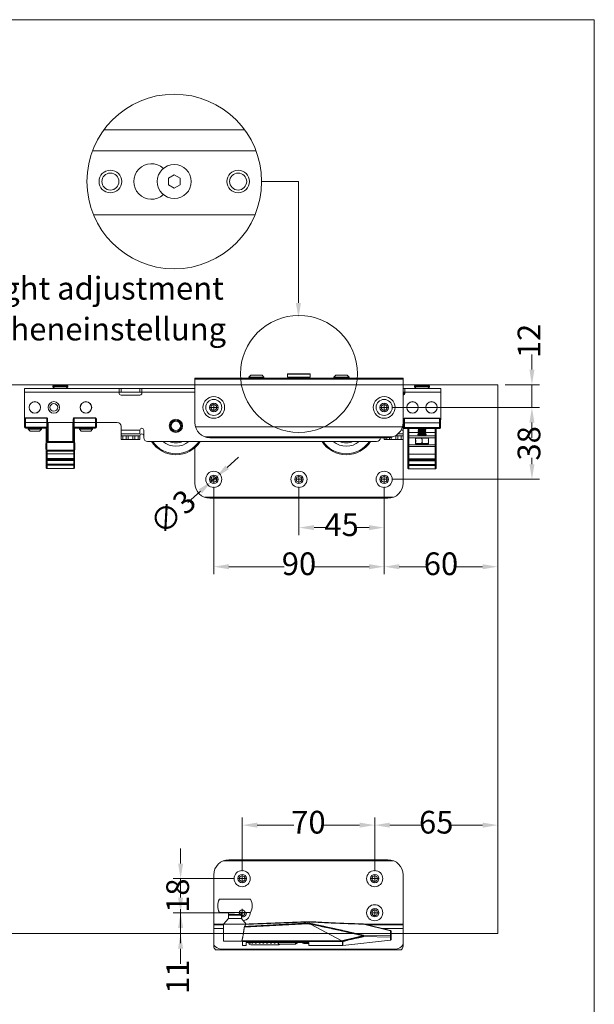
# Model space of a CAD drawing. Units: millimetres. Extents: x 11015 to 12695, y -798 to 390.
# Drawn here: x 12392 to 12695, y -130 to 390 of the extents above; entities that cross this region are included whole.
import ezdxf

# ---------------------------------------------------------------- set-up
doc = ezdxf.new("R2010")
doc.units = ezdxf.units.MM
doc.header["$LTSCALE"] = 2540
doc.layers.get('0').update_dxf_attribs({"lineweight": 18})
doc.layers.add('__  __', color=7, linetype='Continuous', lineweight=18)
doc.styles.add('Calibri', font='calibri.ttf')
doc.styles.add('SimSun', font='txt')

msp = doc.modelspace()

# ---------------------------------------------------------------- linework, layer by layer
at = {"color": 7, "linetype": 'Continuous', "lineweight": 15}
for p, q in [((12695.28, 390.47), (11015.28, 390.47)), ((12695.28, -797.53), (12695.28, 390.47)), ((12436.28, 332.33), (12510.53, 332.33)), ((12436.28, 332.33), (12510.53, 332.33)), ((12516.6, 321.14), (12430.21, 321.14)), ((12516.6, 321.14), (12430.21, 321.14)), ((12473.4, 308.51), (12470.33, 306.73)), ((12473.4, 308.51), (12470.33, 306.73)), ((12476.48, 306.73), (12473.4, 308.51)), ((12476.48, 306.73), (12473.4, 308.51)), ((12470.33, 306.73), (12470.33, 303.18)), ((12470.33, 306.73), (12470.33, 303.18)), ((12470.33, 303.18), (12473.4, 301.41)), ((12470.33, 303.18), (12473.4, 301.41)), ((12473.4, 301.41), (12476.48, 303.18)), ((12473.4, 301.41), (12476.48, 303.18)), ((12476.48, 303.18), (12476.48, 306.73)), ((12476.48, 303.18), (12476.48, 306.73)), ((12430.77, 287.33), (12516.03, 287.33)), ((12430.77, 287.33), (12516.03, 287.33)), ((12644.27, 197.6), (12214.27, 197.6)), ((12644.27, -92.4), (12644.27, 197.6)), ((12204.27, -92.4), (12644.27, -92.4))]:
    msp.add_line(p, q, dxfattribs=at)
at = {"color": 5, "linetype": 'Continuous', "lineweight": 15}
for p, q in [((12662.33, 205.57), (12662.33, 213.57)), ((12648.27, 197.57), (12666.33, 197.57)), ((12662.33, 185.6), (12662.33, 197.57)), ((12494.27, 183.6), (12494.27, 187.6)), ((12584.27, 183.6), (12584.27, 187.6)), ((12492.27, 185.6), (12496.27, 185.6)), ((12582.27, 185.6), (12586.27, 185.6)), ((12588.27, 185.6), (12666.33, 185.6)), ((12588.27, 185.6), (12666.33, 185.6)), ((12662.33, 177.6), (12662.33, 169.6)), ((12662.33, 177.6), (12662.33, 174.25)), ((12501.34, 153.94), (12507.31, 159.27)), ((12662.33, 155.6), (12662.33, 158.96)), ((12492.27, 147.6), (12496.27, 147.6)), ((12495.38, 148.6), (12493.15, 146.6)), ((12494.27, 145.6), (12494.27, 149.6)), ((12537.27, 147.6), (12541.27, 147.6)), ((12539.27, 145.6), (12539.27, 149.6)), ((12582.27, 147.6), (12586.27, 147.6)), ((12584.27, 145.6), (12584.27, 149.6)), ((12588.27, 147.6), (12666.33, 147.6)), ((12480.51, 135.29), (12487.19, 141.27)), ((12494.27, 143.6), (12494.27, 97.43)), ((12539.27, 143.6), (12539.27, 118.09)), ((12584.27, 143.6), (12584.27, 97.43)), ((12584.27, 143.6), (12584.27, 97.43)), ((12584.27, 143.6), (12584.27, 118.09)), ((12644.27, 143.6), (12644.27, 97.43)), ((12547.27, 122.09), (12553.95, 122.09)), ((12576.27, 122.09), (12569.58, 122.09)), ((12502.27, 101.43), (12531.42, 101.43)), ((12576.27, 101.43), (12547.11, 101.43)), ((12592.27, 101.43), (12606.45, 101.43)), ((12636.27, 101.43), (12622.08, 101.43)), ((12509.27, -59.4), (12509.27, -31.12)), ((12579.27, -59.4), (12579.27, -31.12)), ((12579.27, -59.4), (12579.27, -31.12)), ((12644.27, -59.4), (12644.27, -31.12)), ((12517.27, -35.12), (12536.58, -35.12)), ((12571.27, -35.12), (12551.95, -35.12)), ((12587.27, -35.12), (12604.05, -35.12)), ((12636.27, -35.12), (12619.48, -35.12)), ((12476.75, -55.4), (12476.75, -47.4)), ((12509.27, -65.4), (12509.27, -61.4)), ((12579.27, -65.4), (12579.27, -61.4)), ((12505.27, -63.4), (12472.75, -63.4)), ((12476.75, -63.4), (12476.75, -65.22)), ((12476.75, -73.4), (12476.75, -65.4)), ((12507.27, -63.4), (12511.27, -63.4)), ((12577.27, -63.4), (12581.27, -63.4)), ((12505.27, -81.4), (12472.75, -81.4)), ((12505.27, -81.4), (12472.75, -81.4)), ((12476.75, -81.4), (12476.75, -79.57)), ((12476.75, -81.4), (12476.75, -92.4)), ((12507.27, -81.4), (12511.27, -81.4)), ((12509.27, -83.4), (12509.27, -79.4)), ((12577.27, -81.4), (12581.27, -81.4)), ((12579.27, -83.4), (12579.27, -79.4)), ((12490.27, -92.4), (12472.75, -92.4)), ((12476.75, -89.4), (12476.75, -97.4)), ((12476.75, -100.4), (12476.75, -108.4))]:
    msp.add_line(p, q, dxfattribs=at)
at = {"color": 251, "linetype": 'Continuous', "lineweight": 15}
for p, q in [((12533.47, 203.3), (12533.27, 203.1)), ((12533.27, 203.1), (12533.27, 201.5)), ((12533.27, 203.1), (12545.27, 203.1)), ((12533.47, 203.3), (12545.07, 203.3)), ((12545.07, 203.3), (12545.27, 203.1)), ((12545.27, 203.1), (12545.27, 201.5)), ((12484.27, 177.6), (12484.27, 201.1)), ((12484.27, 201.1), (12594.27, 201.1)), ((12484.27, 200.6), (12594.27, 200.6)), ((12513.77, 202.6), (12512.77, 201.6)), ((12512.77, 201.6), (12512.77, 201.1)), ((12512.77, 201.6), (12520.77, 201.6)), ((12513.77, 202.6), (12519.77, 202.6)), ((12519.77, 202.6), (12520.77, 201.6)), ((12520.77, 201.6), (12520.77, 201.1)), ((12533.27, 201.5), (12533.47, 201.3)), ((12533.27, 201.5), (12545.27, 201.5)), ((12533.47, 201.3), (12545.07, 201.3)), ((12535.77, 201.3), (12535.77, 201.1)), ((12542.77, 201.3), (12542.77, 201.1)), ((12545.27, 201.5), (12545.07, 201.3)), ((12558.77, 202.6), (12557.77, 201.6)), ((12557.77, 201.6), (12557.77, 201.1)), ((12557.77, 201.6), (12565.77, 201.6)), ((12558.77, 202.6), (12564.77, 202.6)), ((12564.77, 202.6), (12565.77, 201.6)), ((12565.77, 201.6), (12565.77, 201.1)), ((12594.27, 171.6), (12594.27, 201.1)), ((12394.27, 195.6), (12484.27, 195.6)), ((12394.27, 175.1), (12394.27, 195.6)), ((12444.27, 193.6), (12394.27, 193.6)), ((12417.27, 196.8), (12409.27, 196.8)), ((12409.27, 196.59), (12409.27, 196.8)), ((12417.27, 196.59), (12409.27, 196.59)), ((12417.21, 196.44), (12409.32, 196.44)), ((12410.17, 195.6), (12409.32, 196.44)), ((12417.07, 197), (12409.47, 197)), ((12416.37, 195.6), (12417.21, 196.44)), ((12417.27, 196.59), (12417.27, 196.8)), ((12444.27, 193.1), (12444.27, 195.6)), ((12444.27, 193.6), (12456.27, 193.6)), ((12445.27, 193.6), (12445.27, 195.6)), ((12455.27, 195.6), (12455.27, 193.6)), ((12456.27, 193.1), (12456.27, 195.6)), ((12484.27, 193.6), (12456.27, 193.6)), ((12594.27, 195.6), (12614.27, 195.6)), ((12595.27, 193.6), (12594.27, 193.6)), ((12594.52, 192.14), (12594.52, 192.9)), ((12594.52, 192.9), (12595.23, 192.9)), ((12595.02, 192.46), (12595.02, 193.4)), ((12595.02, 193.4), (12595.27, 193.4)), ((12595.27, 193.1), (12595.27, 195.6)), ((12614.27, 193.6), (12595.27, 193.6)), ((12600.27, 196.59), (12600.27, 196.8)), ((12608.27, 196.8), (12600.27, 196.8)), ((12608.27, 196.59), (12600.27, 196.59)), ((12601.17, 195.6), (12600.32, 196.44)), ((12608.21, 196.44), (12600.32, 196.44)), ((12608.07, 197), (12600.47, 197)), ((12607.37, 195.6), (12608.21, 196.44)), ((12608.27, 196.59), (12608.27, 196.8)), ((12614.27, 179.6), (12614.27, 195.6)), ((12445.27, 192.1), (12455.27, 192.1)), ((12394.55, 180.05), (12394.63, 180.08)), ((12394.77, 180.1), (12406.02, 180.1)), ((12394.77, 179.69), (12394.77, 174.6)), ((12406.02, 177.6), (12394.77, 177.6)), ((12394.93, 179.86), (12394.93, 180.1)), ((12394.93, 179.86), (12405.85, 179.86)), ((12405.85, 180.1), (12405.85, 179.86)), ((12406.02, 179.69), (12406.02, 174.6)), ((12406.15, 180.08), (12406.23, 180.05)), ((12406.52, 179.6), (12406.52, 175.1)), ((12406.52, 177.6), (12420.02, 177.6)), ((12406.77, 177.1), (12406.52, 177.1)), ((12406.77, 167.55), (12406.77, 177.6)), ((12419.77, 177.6), (12419.77, 167.55)), ((12419.77, 177.1), (12420.02, 177.1)), ((12420.02, 179.6), (12420.02, 175.1)), ((12420.38, 180.08), (12420.3, 180.05)), ((12420.52, 180.1), (12431.77, 180.1)), ((12420.52, 179.69), (12420.52, 174.6)), ((12420.52, 177.6), (12431.77, 177.6)), ((12420.68, 180.1), (12420.68, 179.86)), ((12431.6, 179.86), (12420.68, 179.86)), ((12431.6, 179.86), (12431.6, 180.1)), ((12431.77, 179.69), (12431.77, 174.6)), ((12431.98, 180.05), (12431.9, 180.08)), ((12432.27, 179.6), (12432.27, 175.1)), ((12432.27, 177.6), (12443.27, 177.6)), ((12594.52, 177.6), (12594.27, 177.6)), ((12594.52, 179.4), (12594.52, 174.9)), ((12594.8, 179.85), (12594.88, 179.88)), ((12595.02, 179.9), (12613.52, 179.9)), ((12595.02, 179.49), (12595.02, 174.4)), ((12613.52, 177.4), (12595.02, 177.4)), ((12595.18, 179.66), (12595.18, 179.9)), ((12613.35, 179.66), (12595.18, 179.66)), ((12613.35, 179.66), (12613.35, 179.9)), ((12613.52, 179.49), (12613.52, 174.4)), ((12613.73, 179.85), (12613.65, 179.88)), ((12614.02, 179.4), (12614.02, 174.9)), ((12406.77, 175.1), (12394.27, 175.1)), ((12406.77, 174.6), (12394.77, 174.6)), ((12396.27, 174.1), (12396.27, 174.6)), ((12396.27, 174.1), (12403.27, 174.1)), ((12397.27, 173.1), (12396.27, 174.1)), ((12397.27, 173.1), (12402.27, 173.1)), ((12402.27, 173.1), (12403.27, 174.1)), ((12403.27, 174.1), (12403.27, 174.6)), ((12405.77, 174.1), (12405.77, 167.07)), ((12406.27, 173.94), (12406.27, 167.49)), ((12406.77, 172.62), (12406.27, 172.62)), ((12419.77, 175.1), (12432.27, 175.1)), ((12419.77, 174.6), (12431.77, 174.6)), ((12420.27, 172.62), (12419.77, 172.62)), ((12420.27, 173.94), (12420.27, 167.49)), ((12420.77, 174.1), (12420.77, 167.07)), ((12423.27, 174.1), (12423.27, 174.6)), ((12424.27, 173.1), (12423.27, 174.1)), ((12423.27, 174.1), (12430.27, 174.1)), ((12424.27, 173.1), (12429.27, 173.1)), ((12429.27, 173.1), (12430.27, 174.1)), ((12430.27, 174.1), (12430.27, 174.6)), ((12445.27, 171.6), (12445.27, 175.6)), ((12445.27, 173.6), (12455.27, 173.6)), ((12455.27, 173.6), (12455.27, 171.6)), ((12457.27, 169.6), (12457.27, 173.6)), ((12593.92, 175.27), (12484.61, 175.27)), ((12593.17, 173.6), (12594.27, 173.6)), ((12594.52, 174.9), (12614.02, 174.9)), ((12613.52, 174.4), (12595.02, 174.4)), ((12596.77, 153.62), (12596.77, 173.9)), ((12597.27, 153.12), (12597.27, 174.4)), ((12597.27, 172.42), (12602.79, 172.42)), ((12602.27, 174.22), (12602.27, 174.21)), ((12602.27, 174.21), (12602.27, 174.21)), ((12602.27, 174.16), (12602.27, 174.21)), ((12602.27, 174.16), (12602.28, 174.17)), ((12602.27, 174.15), (12602.27, 174.16)), ((12602.27, 173.52), (12602.27, 173.51)), ((12602.27, 173.46), (12602.27, 173.51)), ((12602.27, 173.46), (12602.28, 173.47)), ((12602.27, 173.45), (12602.27, 173.46)), ((12602.27, 172.82), (12602.27, 172.81)), ((12602.27, 172.76), (12602.27, 172.81)), ((12602.27, 172.76), (12602.28, 172.77)), ((12602.27, 172.75), (12602.27, 172.76)), ((12602.38, 172.18), (12602.27, 172.12)), ((12602.27, 172.12), (12602.27, 172.11)), ((12602.27, 172.06), (12602.27, 172.11)), ((12602.27, 172.05), (12602.27, 172.06)), ((12602.27, 172.05), (12602.27, 172.06)), ((12602.28, 172.04), (12602.27, 172.05)), ((12602.28, 174.17), (12602.28, 174.18)), ((12602.28, 173.47), (12602.28, 173.48)), ((12602.28, 172.77), (12602.28, 172.78)), ((12602.29, 172.04), (12602.28, 172.04)), ((12602.62, 173.71), (12602.62, 173.95)), ((12602.62, 173.01), (12602.62, 173.25)), ((12602.62, 172.31), (12602.62, 172.55)), ((12602.62, 171.61), (12602.62, 171.85)), ((12602.84, 173.85), (12602.82, 173.83)), ((12602.84, 173.15), (12602.82, 173.13)), ((12602.84, 172.45), (12602.82, 172.43)), ((12602.84, 171.75), (12602.82, 171.73)), ((12604.67, 174.4), (12604.27, 174.38)), ((12605.69, 174.17), (12605.72, 174.18)), ((12605.69, 173.47), (12605.72, 173.48)), ((12605.69, 172.77), (12605.72, 172.78)), ((12605.69, 172.07), (12605.72, 172.08)), ((12605.92, 174.06), (12605.92, 174.3)), ((12605.92, 173.36), (12605.92, 173.6)), ((12605.92, 172.66), (12605.92, 172.9)), ((12605.92, 171.96), (12605.92, 172.2)), ((12606.26, 173.84), (12606.25, 173.84)), ((12606.26, 173.14), (12606.25, 173.14)), ((12606.26, 172.46), (12606.25, 172.44)), ((12606.25, 172.44), (12606.25, 172.44)), ((12606.26, 171.76), (12606.25, 171.74)), ((12606.25, 171.74), (12606.25, 171.74)), ((12606.26, 173.87), (12606.27, 173.86)), ((12606.26, 173.86), (12606.26, 173.84)), ((12606.26, 173.8), (12606.27, 173.81)), ((12606.26, 173.17), (12606.27, 173.16)), ((12606.26, 173.16), (12606.26, 173.14)), ((12606.26, 173.1), (12606.27, 173.11)), ((12606.26, 172.47), (12606.27, 172.46)), ((12606.26, 172.4), (12606.27, 172.41)), ((12606.26, 171.77), (12606.27, 171.76)), ((12606.26, 171.7), (12606.27, 171.71)), ((12606.27, 173.81), (12606.27, 173.86)), ((12606.27, 173.11), (12606.27, 173.16)), ((12606.27, 172.41), (12606.27, 172.46)), ((12606.27, 172.42), (12611.27, 172.42)), ((12606.27, 171.71), (12606.27, 171.76)), ((12611.27, 153.12), (12611.27, 174.4)), ((12611.77, 153.62), (12611.77, 173.9)), ((12406.12, 166.55), (12405.62, 166.55)), ((12405.62, 166.55), (12405.62, 163.55)), ((12405.77, 169.77), (12406.77, 169.77)), ((12406.12, 166.55), (12406.12, 163.55)), ((12406.27, 170.76), (12406.77, 170.76)), ((12419.92, 167.55), (12406.62, 167.55)), ((12406.62, 167.05), (12406.62, 167.55)), ((12419.92, 167.05), (12406.62, 167.05)), ((12419.77, 170.76), (12420.27, 170.76)), ((12420.77, 169.77), (12419.77, 169.77)), ((12419.92, 167.05), (12419.92, 167.55)), ((12420.42, 166.55), (12420.92, 166.55)), ((12420.42, 163.55), (12420.42, 166.55)), ((12420.92, 163.55), (12420.92, 166.55)), ((12445.27, 171.6), (12455.27, 171.6)), ((12445.27, 170.6), (12445.27, 171.6)), ((12455.27, 170.6), (12445.27, 170.6)), ((12445.27, 170.6), (12445.27, 168.6)), ((12455.27, 168.6), (12445.27, 168.6)), ((12446.27, 170.6), (12446.27, 168.6)), ((12448.02, 170.6), (12448.02, 168.6)), ((12449.02, 170.6), (12449.02, 168.6)), ((12451.52, 170.6), (12451.52, 168.6)), ((12452.52, 170.6), (12452.52, 168.6)), ((12454.27, 170.6), (12454.27, 168.6)), ((12455.27, 170.6), (12455.27, 168.6)), ((12459.27, 167.6), (12580.27, 167.6)), ((12489.73, 170.02), (12588.8, 170.02)), ((12492.27, 169.6), (12586.27, 169.6)), ((12584.27, 169.6), (12584.27, 168.6)), ((12584.27, 168.6), (12594.27, 168.6)), ((12585.27, 169.6), (12585.27, 168.6)), ((12587.02, 169.64), (12587.02, 168.6)), ((12588.02, 169.8), (12588.02, 168.6)), ((12590.13, 170.6), (12594.27, 170.6)), ((12590.52, 170.6), (12590.52, 168.6)), ((12591.52, 170.6), (12591.52, 168.6)), ((12591.54, 171.6), (12594.27, 171.6)), ((12593.27, 170.6), (12593.27, 168.6)), ((12594.27, 170.6), (12594.27, 171.6)), ((12594.27, 145.6), (12594.27, 170.6)), ((12596.77, 169.57), (12611.77, 169.57)), ((12597.27, 170.56), (12611.27, 170.56)), ((12600.77, 166.4), (12600.77, 169.4)), ((12600.77, 169.4), (12607.77, 169.4)), ((12600.82, 166.5), (12607.71, 166.5)), ((12602.26, 171.47), (12602.24, 171.47)), ((12602.48, 171.53), (12602.26, 171.47)), ((12602.27, 171.42), (12602.27, 171.41)), ((12602.27, 171.36), (12602.27, 171.41)), ((12602.27, 171.36), (12602.28, 171.37)), ((12602.27, 171.35), (12602.27, 171.36)), ((12602.28, 171.37), (12602.28, 171.38)), ((12602.62, 171.03), (12602.62, 171.15)), ((12602.82, 171.03), (12602.77, 171)), ((12602.84, 171.05), (12602.82, 171.03)), ((12602.83, 170.99), (12602.87, 170.98)), ((12604.27, 168.8), (12604.27, 167.1)), ((12604.27, 166.4), (12604.27, 166.5)), ((12605.69, 171.37), (12605.72, 171.38)), ((12605.92, 171.26), (12605.92, 171.5)), ((12607.77, 166.4), (12607.77, 169.4)), ((12406.12, 163.55), (12405.62, 163.55)), ((12405.77, 163.03), (12405.77, 153.82)), ((12406.27, 153.32), (12406.27, 162.62)), ((12406.62, 163.05), (12419.92, 163.05)), ((12406.62, 163.05), (12406.62, 162.55)), ((12406.62, 162.55), (12419.92, 162.55)), ((12419.92, 163.05), (12419.92, 162.55)), ((12420.27, 153.32), (12420.27, 162.62)), ((12420.42, 163.55), (12420.92, 163.55)), ((12420.77, 163.03), (12420.77, 153.82)), ((12484.27, 145.6), (12484.27, 164.34)), ((12596.77, 165.9), (12611.77, 165.9)), ((12597.27, 164.9), (12611.27, 164.9)), ((12607.77, 166.4), (12600.77, 166.4)), ((12405.77, 161.1), (12420.77, 161.1)), ((12405.77, 158.6), (12420.77, 158.6)), ((12405.77, 157.6), (12420.77, 157.6)), ((12406.27, 158.1), (12420.27, 158.1)), ((12596.77, 160.9), (12611.77, 160.9)), ((12596.77, 158.4), (12611.77, 158.4)), ((12596.77, 157.4), (12611.77, 157.4)), ((12597.27, 157.9), (12611.27, 157.9)), ((12405.77, 155.6), (12420.77, 155.6)), ((12420.27, 155.13), (12406.27, 155.13)), ((12406.27, 153.38), (12420.27, 153.38)), ((12406.27, 153.32), (12420.27, 153.32)), ((12596.77, 155.4), (12611.77, 155.4)), ((12596.79, 153.5), (12596.77, 153.65)), ((12611.27, 154.93), (12597.27, 154.93)), ((12597.27, 153.18), (12611.27, 153.18)), ((12597.27, 153.12), (12611.27, 153.12)), ((12611.74, 153.5), (12611.77, 153.65)), ((12489.48, 138.1), (12589.05, 138.1)), ((12492.27, 137.6), (12586.27, 137.6)), ((12589.05, -53.9), (12499.48, -53.9)), ((12586.27, -53.4), (12502.27, -53.4)), ((12494.27, -99.08), (12494.27, -61.4)), ((12594.27, -99.08), (12594.27, -61.4)), ((12513.7, -74.23), (12497.23, -74.23)), ((12513.7, -81.23), (12497.23, -81.23)), ((12501.97, -82.63), (12502.17, -82.43)), ((12508.97, -82.63), (12501.97, -82.63)), ((12501.97, -84.43), (12501.97, -82.63)), ((12502.12, -81.23), (12502.12, -82.38)), ((12508.82, -82.38), (12502.12, -82.38)), ((12502.12, -82.38), (12502.17, -82.43)), ((12508.77, -82.43), (12502.17, -82.43)), ((12508.82, -82.38), (12508.77, -82.43)), ((12508.97, -82.63), (12508.77, -82.43)), ((12508.82, -81.23), (12508.82, -82.38)), ((12508.97, -84.43), (12508.97, -82.63)), ((12494.27, -87.4), (12499.47, -87.4)), ((12494.27, -87.73), (12499.47, -87.73)), ((12501.97, -84.43), (12499.47, -87.41)), ((12499.47, -87.41), (12499.47, -96.36)), ((12508.97, -84.43), (12501.97, -84.43)), ((12508.97, -84.43), (12511.47, -87.41)), ((12543.9, -87.28), (12510.41, -89)), ((12511.16, -87.54), (12511.26, -87.53)), ((12511.25, -87.41), (12511.25, -87.41)), ((12511.25, -87.42), (12511.36, -87.41)), ((12511.26, -87.41), (12511.36, -87.41)), ((12511.36, -87.41), (12511.47, -87.41)), ((12511.47, -87.4), (12511.8, -87.4)), ((12543.88, -86.16), (12543.9, -86.16)), ((12543.89, -86.28), (12543.89, -86.89)), ((12545.04, -86.27), (12545.04, -86.99)), ((12545.24, -86.16), (12545.24, -86.16)), ((12545.24, -86.16), (12545.32, -86.16)), ((12545.36, -87.48), (12561.99, -96.24)), ((12573.4, -87.44), (12573.33, -87.44)), ((12573.38, -87.37), (12573.4, -87.44)), ((12573.43, -87.35), (12573.4, -87.44)), ((12587.55, -90.91), (12573.4, -87.44)), ((12573.44, -87.33), (12573.43, -87.35)), ((12587.58, -90.8), (12573.44, -87.33)), ((12573.71, -87.4), (12594.27, -87.4)), ((12575.05, -87.73), (12594.27, -87.73)), ((12494.27, -89.71), (12499.47, -89.71)), ((12573.4, -93.32), (12587.55, -93.59)), ((12583.12, -89.71), (12594.27, -89.71)), ((12587.55, -93.59), (12587.55, -90.91)), ((12587.58, -90.8), (12587.6, -90.81)), ((12587.6, -90.81), (12587.74, -90.87)), ((12587.97, -95.55), (12587.97, -91.29)), ((12509.47, -96.43), (12499.47, -96.43)), ((12509.47, -98.73), (12509.47, -96.43)), ((12509.47, -98.73), (12511.47, -98.73)), ((12511.47, -97.2), (12544.47, -97.2)), ((12511.47, -98.73), (12511.47, -97.2)), ((12512.77, -97.2), (12512.77, -97.43)), ((12514.27, -98.4), (12528.27, -98.4)), ((12528.45, -97.48), (12528.43, -97.48)), ((12528.45, -97.2), (12528.45, -98.38)), ((12537.45, -98), (12528.45, -98)), ((12538.69, -97.2), (12537.45, -98)), ((12537.45, -97.2), (12537.45, -98)), ((12542.27, -97.75), (12544.47, -97.75)), ((12542.42, -97.75), (12542.74, -97.54)), ((12542.74, -97.2), (12542.74, -97.54)), ((12542.82, -97.49), (12543.47, -97.55)), ((12543.47, -97.2), (12543.47, -97.55)), ((12543.47, -97.55), (12544.47, -97.55)), ((12544.47, -98.73), (12544.47, -97.2)), ((12544.47, -98.73), (12562.31, -98.73)), ((12561.98, -96.24), (12562.31, -96.24)), ((12561.98, -96.58), (12562.31, -96.58)), ((12562.31, -96.58), (12562.31, -96.24)), ((12562.31, -96.58), (12562.31, -98.73)), ((12562.35, -98.73), (12562.37, -98.73)), ((12562.37, -98.73), (12562.39, -98.72)), ((12587.55, -95.87), (12562.39, -98.72)), ((12562.39, -96.57), (12562.39, -98.72)), ((12573.4, -94.01), (12587.55, -94.28)), ((12587.55, -94.28), (12587.55, -95.87)), ((12495.24, -100.99), (12593.29, -100.99)), ((12497.87, -100.63), (12590.67, -100.63))]:
    msp.add_line(p, q, dxfattribs=at)
at = {"color": 7, "linetype": 'Continuous', "lineweight": 15, "flags": 128}
msp.add_lwpolyline([(12539, 240.78), (12539, 304.96), (12519.53, 304.96)], dxfattribs=at)
at = {"color": 251, "linetype": 'Continuous', "lineweight": 15, "flags": 128}
for points in [[(12394.27, 179.6), (12394.29, 179.63), (12394.36, 179.65), (12394.47, 179.67), (12394.61, 179.69), (12394.77, 179.69)], [(12406.02, 179.69), (12406.17, 179.69), (12406.31, 179.67), (12406.42, 179.65), (12406.49, 179.63), (12406.52, 179.6)], [(12420.52, 179.69), (12420.36, 179.69), (12420.22, 179.67), (12420.11, 179.65), (12420.04, 179.63), (12420.02, 179.6)], [(12432.27, 179.6), (12432.24, 179.63), (12432.17, 179.65), (12432.06, 179.67), (12431.92, 179.69), (12431.77, 179.69)], [(12594.52, 179.4), (12594.54, 179.43), (12594.61, 179.45), (12594.72, 179.47), (12594.86, 179.49), (12595.02, 179.49)], [(12614.02, 179.4), (12613.99, 179.43), (12613.92, 179.45), (12613.81, 179.47), (12613.67, 179.49), (12613.52, 179.49)], [(12405.77, 172.13), (12405.79, 172.28), (12405.86, 172.42), (12405.97, 172.52), (12406.11, 172.59), (12406.27, 172.62)], [(12420.77, 172.13), (12420.74, 172.28), (12420.67, 172.42), (12420.56, 172.52), (12420.42, 172.59), (12420.27, 172.62)], [(12597.27, 172.42), (12597.11, 172.39), (12596.97, 172.32), (12596.86, 172.22), (12596.79, 172.08), (12596.77, 171.93)], [(12611.27, 172.42), (12611.42, 172.39), (12611.56, 172.32), (12611.67, 172.22), (12611.74, 172.08), (12611.77, 171.93)], [(12405.77, 170.27), (12405.79, 170.42), (12405.86, 170.56), (12405.97, 170.66), (12406.11, 170.73), (12406.27, 170.76)], [(12420.77, 170.27), (12420.74, 170.42), (12420.67, 170.56), (12420.56, 170.66), (12420.42, 170.73), (12420.27, 170.76)], [(12597.27, 170.56), (12597.11, 170.53), (12596.97, 170.46), (12596.86, 170.36), (12596.79, 170.22), (12596.77, 170.07)], [(12611.27, 170.56), (12611.42, 170.53), (12611.56, 170.46), (12611.67, 170.36), (12611.74, 170.22), (12611.77, 170.07)], [(12405.77, 155.6), (12405.79, 155.46), (12405.86, 155.33), (12405.97, 155.22), (12406.11, 155.16), (12406.27, 155.13)], [(12405.77, 153.85), (12405.79, 153.7), (12405.86, 153.57), (12405.97, 153.47), (12406.11, 153.4), (12406.27, 153.38)], [(12420.77, 155.6), (12420.74, 155.46), (12420.67, 155.33), (12420.56, 155.22), (12420.42, 155.16), (12420.27, 155.13)], [(12420.77, 153.85), (12420.74, 153.7), (12420.67, 153.57), (12420.56, 153.47), (12420.42, 153.4), (12420.27, 153.38)], [(12597.27, 154.93), (12597.11, 154.96), (12596.97, 155.02), (12596.86, 155.13), (12596.79, 155.26), (12596.77, 155.4)], [(12597.27, 153.18), (12597.11, 153.2), (12596.97, 153.27), (12596.86, 153.37), (12596.79, 153.5)], [(12611.27, 154.93), (12611.42, 154.96), (12611.56, 155.02), (12611.67, 155.13), (12611.74, 155.26), (12611.77, 155.4)], [(12611.27, 153.18), (12611.42, 153.2), (12611.56, 153.27), (12611.67, 153.37), (12611.74, 153.5)], [(12573.4, -94.01), (12573.43, -93.85), (12573.44, -93.65), (12573.43, -93.47), (12573.4, -93.32)], [(12587.58, -90.8), (12587.58, -90.82), (12587.55, -90.91)], [(12587.97, -91.29), (12587.94, -91.16), (12587.85, -91.04), (12587.71, -90.96), (12587.55, -90.91)], [(12587.55, -94.28), (12587.58, -94.11), (12587.59, -93.92), (12587.58, -93.73), (12587.55, -93.59)], [(12587.97, -93.96), (12587.94, -93.83), (12587.85, -93.72), (12587.71, -93.63), (12587.55, -93.59)], [(12494.27, -97.55), (12494.38, -98.23), (12494.72, -98.89), (12495.27, -99.48), (12496, -99.98), (12496.88, -100.37), (12497.87, -100.63)], [(12512.77, -97.43), (12512.84, -97.73), (12513.05, -98), (12513.38, -98.21), (12513.8, -98.35), (12514.27, -98.4)], [(12528.27, -98.4), (12528.73, -98.35), (12529.15, -98.21), (12529.48, -98), (12529.48, -98)], [(12540.93, -97.2), (12541.05, -97.36), (12541.38, -97.57), (12541.8, -97.71), (12542.27, -97.75)], [(12543.01, -97.2), (12542.98, -97.3), (12542.88, -97.43), (12542.74, -97.54)], [(12562.31, -96.58), (12562.33, -96.58), (12562.36, -96.58), (12562.39, -96.57)], [(12562.31, -98.73), (12562.33, -98.73), (12562.35, -98.73)], [(12587.55, -94.28), (12587.72, -94.24), (12587.85, -94.17), (12587.94, -94.07), (12587.97, -93.96)], [(12587.55, -95.87), (12587.72, -95.83), (12587.85, -95.76), (12587.94, -95.66), (12587.97, -95.55)], [(12590.67, -100.63), (12591.65, -100.37), (12592.54, -99.98), (12593.27, -99.48), (12593.81, -98.89), (12594.15, -98.23), (12594.27, -97.55)], [(12494.27, -99.08), (12494.33, -99.59), (12494.52, -100.08), (12494.82, -100.55), (12495.24, -100.99)], [(12573.39, -100.99), (12573.92, -101.07), (12575.01, -101.07), (12575.54, -100.99)], [(12593.29, -100.99), (12593.71, -100.55), (12594.02, -100.08), (12594.2, -99.59), (12594.27, -99.08)]]:
    msp.add_lwpolyline(points, dxfattribs=at)
at = {"color": 1, "linetype": 'Continuous', "lineweight": 15}
for centre, radius in [((12473.4, 304.96), 46.13), ((12539.27, 203.3), 30.9)]:
    msp.add_circle(centre, radius, dxfattribs=at)
at = {"color": 7, "linetype": 'Continuous', "lineweight": 15}
for centre, radius in [((12473.4, 304.96), 9), ((12473.4, 304.96), 9), ((12439.65, 304.96), 6), ((12439.65, 304.96), 6), ((12439.65, 304.96), 4.5), ((12439.65, 304.96), 4.5), ((12507.15, 304.96), 6), ((12507.15, 304.96), 6), ((12507.15, 304.96), 4.5), ((12507.15, 304.96), 4.5), ((12494.27, 185.6), 1.5), ((12584.27, 185.6), 1.5), ((12494.27, 147.6), 1.5), ((12539.27, 147.6), 1.5), ((12584.27, 147.6), 1.5), ((12509.27, -63.4), 1.5), ((12579.27, -63.4), 1.5), ((12509.27, -81.4), 1.5), ((12579.27, -81.4), 1.5)]:
    msp.add_circle(centre, radius, dxfattribs=at)
at = {"color": 251, "linetype": 'Continuous', "lineweight": 15}
for centre, radius in [((12399.77, 185.6), 3.05), ((12399.77, 185.6), 3), ((12409.77, 185.6), 3.05), ((12409.77, 185.6), 2.05), ((12426.77, 185.6), 3.05), ((12426.77, 185.6), 3), ((12494.27, 185.6), 5.75), ((12494.27, 185.6), 4.25), ((12494.27, 185.6), 2.25), ((12584.27, 185.6), 5.75), ((12584.27, 185.6), 4.25), ((12584.27, 185.6), 2.25), ((12599.27, 185.6), 3.05), ((12599.27, 185.6), 3), ((12609.27, 185.6), 3.05), ((12609.27, 185.6), 3), ((12474.27, 175.85), 3.5), ((12474.27, 175.85), 3), ((12474.27, 175.85), 2.95), ((12474.27, 175.85), 2.45), ((12494.27, 147.6), 4.25), ((12539.27, 147.6), 4.25), ((12584.27, 147.6), 4.25), ((12494.27, 147.6), 2.25), ((12539.27, 147.6), 2.25), ((12584.27, 147.6), 2.25), ((12509.27, -63.4), 4.25), ((12509.27, -63.4), 2.25), ((12579.27, -63.4), 4.25), ((12579.27, -63.4), 2.25), ((12579.27, -81.4), 4.25), ((12579.27, -81.4), 2.25)]:
    msp.add_circle(centre, radius, dxfattribs=at)
at = {"color": 7, "linetype": 'Continuous', "lineweight": 15}
msp.add_arc((12461.4, 304.96), 9.38, 47.7388, 312.2612, dxfattribs=at)
msp.add_arc((12461.4, 304.96), 9.38, 47.7388, 312.2612, dxfattribs=at)
at = {"color": 251, "linetype": 'Continuous', "lineweight": 15}
for centre, radius, start, end in [((12409.47, 196.8), 0.2, 90, 180), ((12409.47, 196.59), 0.2, 180, 225), ((12417.07, 196.8), 0.2, 0, 90), ((12417.07, 196.59), 0.2, 315, 360), ((12445.27, 193.1), 1, 180, 270), ((12455.27, 193.1), 1, 270, 0), ((12594.27, 193.1), 1, 270, 0), ((12595.02, 192.9), 0.5, 90, 180), ((12600.47, 196.8), 0.2, 90, 180), ((12600.47, 196.59), 0.2, 180, 225), ((12608.07, 196.8), 0.2, 0, 90), ((12608.07, 196.59), 0.2, 315, 360), ((12394.77, 179.6), 0.5, 90, 180), ((12406.02, 179.6), 0.5, 0, 90), ((12420.52, 179.6), 0.5, 90, 180), ((12431.77, 179.6), 0.5, 0, 90), ((12443.27, 175.6), 2, 0, 90), ((12492.27, 177.6), 8, 180, 270), ((12586.27, 177.6), 8, 270, 0), ((12595.02, 179.4), 0.5, 90, 180), ((12613.52, 179.4), 0.5, 0, 90), ((12612.27, 179.6), 2, 332.376, 0), ((12394.77, 175.1), 0.5, 180, 270), ((12405.27, 174.1), 0.5, 0, 90), ((12406.02, 175.1), 0.5, 270, 0), ((12420.52, 175.1), 0.5, 180, 270), ((12421.27, 174.1), 0.5, 90, 180), ((12431.77, 175.1), 0.5, 270, 0), ((12456.27, 173.6), 1, 0, 180), ((12595.02, 174.9), 0.5, 180, 270), ((12596.27, 173.9), 0.5, 0, 90), ((12612.27, 173.9), 0.5, 90, 180), ((12613.52, 174.9), 0.5, 270, 0), ((12406.62, 166.55), 1, 90, 180), ((12406.62, 166.55), 0.5, 90, 180), ((12419.92, 166.55), 1, 0, 90), ((12419.92, 166.55), 0.5, 0, 90), ((12456.27, 170.6), 1, 0, 180), ((12459.27, 169.6), 2, 180, 270), ((12474.27, 175.85), 15.25, 212.7518, 327.2482), ((12474.27, 175.85), 14.75, 214.0546, 325.9454), ((12474.27, 175.85), 10.75, 230.2603, 309.7397), ((12474.27, 175.85), 9, 246.4539, 293.5461), ((12564.27, 175.85), 15.25, 212.7518, 327.2482), ((12564.27, 175.85), 14.75, 214.0546, 325.9454), ((12564.27, 175.85), 10.75, 230.2603, 309.7397), ((12564.27, 175.85), 9, 246.4539, 293.5461), ((12580.27, 169.6), 2, 270, 0), ((12599.46, 167.9), 1.51, 330.1372, 29.8628), ((12600.82, 167.1), 0.6, 264.3994, 270), ((12609.07, 167.9), 1.51, 150.1372, 209.8628), ((12607.71, 167.1), 0.6, 270, 275.6006), ((12406.62, 163.55), 1, 180, 270), ((12406.62, 163.55), 0.5, 180, 270), ((12419.92, 163.55), 0.5, 270, 0), ((12419.92, 163.55), 1, 270, 0), ((12597.27, 165.4), 0.5, 180, 270), ((12611.27, 165.4), 0.5, 270, 0), ((12406.27, 157.6), 0.5, 90, 180), ((12420.27, 157.6), 0.5, 0, 90), ((12597.27, 157.4), 0.5, 90, 180), ((12611.27, 157.4), 0.5, 0, 90), ((12406.27, 153.82), 0.5, 180, 270), ((12420.27, 153.82), 0.5, 270, 0), ((12597.27, 153.62), 0.5, 180, 270), ((12611.27, 153.62), 0.5, 270, 0), ((12492.27, 145.6), 8, 180, 270), ((12586.27, 145.6), 8, 270, 0), ((12502.27, -61.4), 8, 90, 180), ((12586.27, -61.4), 8, 0, 90), ((12503.87, -77.73), 7.5, 152.1819, 207.8181), ((12507.07, -77.73), 7.5, 332.1819, 27.8181), ((12509.27, -81.4), 2.25, 262.2334, 4.3184), ((12509.27, -81.4), 4.25, 278.8617, 2.3147)]:
    msp.add_arc(centre, radius, start, end, dxfattribs=at)
for points in [[(12394.27, 177.56), (12394.32, 177.59), (12394.51, 177.6), (12394.7, 177.6), (12394.77, 177.6)], [(12394.77, 179.69), (12394.73, 179.69), (12394.62, 179.71), (12394.48, 179.78), (12394.43, 179.93), (12394.51, 180.02), (12394.54, 180.04)], [(12394.54, 180.04), (12394.54, 180.05), (12394.55, 180.05)], [(12394.63, 180.08), (12394.66, 180.09), (12394.73, 180.1), (12394.77, 180.1)], [(12394.77, 179.69), (12394.78, 179.75), (12394.87, 179.85), (12394.93, 179.86)], [(12406.02, 179.69), (12406, 179.75), (12405.91, 179.85), (12405.85, 179.86)], [(12406.02, 180.1), (12406.05, 180.1), (12406.12, 180.09), (12406.15, 180.08)], [(12406.24, 180.04), (12406.27, 180.02), (12406.35, 179.93), (12406.3, 179.78), (12406.16, 179.71), (12406.05, 179.69), (12406.02, 179.69)], [(12406.02, 177.6), (12406.08, 177.6), (12406.27, 177.6), (12406.46, 177.59), (12406.52, 177.56)], [(12406.23, 180.05), (12406.24, 180.05), (12406.24, 180.04)], [(12420.52, 177.6), (12420.45, 177.6), (12420.26, 177.6), (12420.07, 177.59), (12420.02, 177.56)], [(12420.29, 180.04), (12420.26, 180.02), (12420.18, 179.93), (12420.23, 179.78), (12420.37, 179.71), (12420.48, 179.69), (12420.52, 179.69)], [(12420.3, 180.05), (12420.29, 180.05), (12420.29, 180.04)], [(12420.52, 180.1), (12420.48, 180.1), (12420.41, 180.09), (12420.38, 180.08)], [(12420.52, 179.69), (12420.53, 179.75), (12420.62, 179.85), (12420.68, 179.86)], [(12431.77, 179.69), (12431.75, 179.75), (12431.66, 179.85), (12431.6, 179.86)], [(12431.9, 180.08), (12431.87, 180.09), (12431.8, 180.1), (12431.77, 180.1)], [(12431.77, 179.69), (12431.8, 179.69), (12431.91, 179.71), (12432.05, 179.78), (12432.1, 179.93), (12432.02, 180.02), (12431.99, 180.04)], [(12432.27, 177.56), (12432.21, 177.59), (12432.02, 177.6), (12431.83, 177.6), (12431.77, 177.6)], [(12431.99, 180.04), (12431.99, 180.05), (12431.98, 180.05)], [(12594.52, 177.36), (12594.57, 177.39), (12594.76, 177.4), (12594.95, 177.4), (12595.02, 177.4)], [(12595.02, 179.49), (12594.98, 179.49), (12594.87, 179.51), (12594.73, 179.58), (12594.68, 179.73), (12594.76, 179.82), (12594.79, 179.84)], [(12594.79, 179.84), (12594.79, 179.85), (12594.8, 179.85)], [(12594.88, 179.88), (12594.91, 179.89), (12594.98, 179.9), (12595.02, 179.9)], [(12595.02, 179.49), (12595.03, 179.55), (12595.12, 179.65), (12595.18, 179.66)], [(12613.52, 179.49), (12613.5, 179.55), (12613.41, 179.65), (12613.35, 179.66)], [(12613.65, 179.88), (12613.62, 179.89), (12613.55, 179.9), (12613.52, 179.9)], [(12613.52, 179.49), (12613.55, 179.49), (12613.66, 179.51), (12613.8, 179.58), (12613.85, 179.73), (12613.77, 179.82), (12613.74, 179.84)], [(12614.02, 177.36), (12613.96, 177.39), (12613.77, 177.4), (12613.58, 177.4), (12613.52, 177.4)], [(12613.74, 179.84), (12613.74, 179.85), (12613.73, 179.85)], [(12405.27, 174.6), (12405.43, 174.6), (12405.93, 174.5), (12406.26, 174.1), (12406.27, 173.94)], [(12405.77, 174.1), (12405.79, 174.04), (12405.99, 173.95), (12406.2, 173.94), (12406.27, 173.94)], [(12421.27, 174.6), (12421.1, 174.6), (12420.6, 174.5), (12420.27, 174.1), (12420.27, 173.94)], [(12420.77, 174.1), (12420.74, 174.04), (12420.54, 173.95), (12420.33, 173.94), (12420.27, 173.94)], [(12596.77, 173.9), (12596.79, 173.99), (12596.97, 174.2), (12597.17, 174.4), (12597.27, 174.4)], [(12602.6, 174.4), (12602.44, 174.31), (12602.27, 174.22)], [(12604.27, 174.38), (12604.02, 174.37), (12603.39, 174.33), (12602.77, 174.29), (12602.39, 174.26), (12602.27, 174.22)], [(12602.27, 174.15), (12602.55, 173.99), (12602.82, 173.83)], [(12602.82, 173.83), (12602.55, 173.67), (12602.27, 173.52)], [(12602.27, 173.45), (12602.55, 173.29), (12602.82, 173.13)], [(12602.82, 173.13), (12602.55, 172.97), (12602.27, 172.82)], [(12602.27, 172.75), (12602.55, 172.59), (12602.82, 172.43)], [(12602.29, 172.04), (12602.28, 172.05), (12602.26, 172.07), (12602.35, 172.09), (12602.4, 172.1), (12602.42, 172.1)], [(12602.27, 172.05), (12602.55, 171.89), (12602.82, 171.73)], [(12602.82, 171.73), (12602.55, 171.57), (12602.27, 171.42)], [(12602.28, 174.18), (12602.52, 174.22), (12603.27, 174.27), (12604.02, 174.32), (12604.27, 174.33)], [(12604.27, 173.68), (12604.14, 173.67), (12603.77, 173.65), (12603.33, 173.63), (12603.02, 173.61), (12602.8, 173.59), (12602.64, 173.58), (12602.52, 173.56), (12602.41, 173.54), (12602.28, 173.55), (12602.28, 173.52)], [(12602.28, 173.48), (12602.53, 173.52), (12603.27, 173.58), (12604.02, 173.62), (12604.27, 173.63)], [(12604.27, 172.98), (12604.14, 172.97), (12603.77, 172.95), (12603.33, 172.93), (12603.02, 172.91), (12602.8, 172.89), (12602.64, 172.88), (12602.52, 172.86), (12602.41, 172.84), (12602.28, 172.85), (12602.28, 172.82)], [(12602.28, 172.78), (12602.53, 172.82), (12603.27, 172.87), (12604.02, 172.92), (12604.27, 172.93)], [(12604.27, 172.28), (12604.14, 172.27), (12603.77, 172.25), (12603.33, 172.23), (12603.02, 172.21), (12602.8, 172.19), (12602.64, 172.18), (12602.52, 172.16), (12602.41, 172.14), (12602.29, 172.15), (12602.28, 172.12)], [(12602.82, 172.43), (12602.6, 172.3), (12602.38, 172.18)], [(12602.42, 172.1), (12602.88, 172.16), (12603.8, 172.21), (12604.27, 172.23)], [(12602.84, 173.85), (12603.01, 173.9), (12603.55, 173.95), (12604.27, 174.01), (12604.98, 174.06), (12605.52, 174.11), (12605.69, 174.16)], [(12602.84, 173.15), (12603.01, 173.2), (12603.55, 173.25), (12604.26, 173.31), (12604.98, 173.36), (12605.52, 173.41), (12605.69, 173.46)], [(12602.84, 172.45), (12603.01, 172.5), (12603.55, 172.55), (12604.27, 172.61), (12604.89, 172.65), (12605.34, 172.7), (12605.61, 172.73), (12605.69, 172.77)], [(12602.84, 171.74), (12602.86, 171.76), (12602.91, 171.77), (12602.94, 171.78)], [(12602.94, 171.78), (12603.11, 171.8), (12603.63, 171.86), (12604.32, 171.91), (12604.92, 171.96), (12605.31, 171.99), (12605.52, 172.03), (12605.65, 172.04), (12605.69, 172.07)], [(12604.27, 174.33), (12604.57, 174.35), (12605.17, 174.38), (12605.48, 174.4)], [(12606.25, 173.84), (12606.01, 173.79), (12605.26, 173.74), (12604.51, 173.69), (12604.27, 173.68)], [(12604.27, 173.63), (12604.39, 173.64), (12604.76, 173.66), (12605.2, 173.68), (12605.51, 173.71), (12605.73, 173.72), (12605.89, 173.73), (12606.01, 173.75), (12606.12, 173.77), (12606.25, 173.76), (12606.26, 173.8)], [(12606.25, 173.14), (12606.01, 173.09), (12605.26, 173.04), (12604.51, 172.99), (12604.27, 172.98)], [(12604.27, 172.93), (12604.39, 172.94), (12604.76, 172.96), (12605.2, 172.98), (12605.51, 173.01), (12605.73, 173.02), (12605.89, 173.03), (12606.01, 173.05), (12606.12, 173.07), (12606.25, 173.07), (12606.26, 173.1)], [(12606.25, 172.44), (12606.01, 172.39), (12605.26, 172.34), (12604.51, 172.29), (12604.27, 172.28)], [(12604.27, 172.23), (12604.39, 172.24), (12604.76, 172.26), (12605.2, 172.28), (12605.51, 172.31), (12605.73, 172.32), (12605.89, 172.33), (12606.01, 172.35), (12606.12, 172.37), (12606.25, 172.37), (12606.25, 172.4)], [(12606.25, 171.74), (12606.01, 171.69), (12605.26, 171.64), (12604.51, 171.59), (12604.27, 171.58)], [(12604.27, 171.53), (12604.39, 171.54), (12604.76, 171.56), (12605.2, 171.58), (12605.51, 171.61), (12605.73, 171.62), (12605.89, 171.63), (12606.01, 171.65), (12606.12, 171.67), (12606.25, 171.67), (12606.25, 171.7)], [(12605.72, 174.18), (12605.91, 174.29), (12606.1, 174.4)], [(12606.26, 173.87), (12605.99, 174.02), (12605.72, 174.18)], [(12605.72, 173.48), (12605.99, 173.64), (12606.26, 173.8)], [(12606.26, 173.17), (12605.99, 173.32), (12605.72, 173.48)], [(12605.72, 172.78), (12605.99, 172.94), (12606.26, 173.1)], [(12606.26, 172.47), (12605.99, 172.62), (12605.72, 172.78)], [(12605.72, 172.08), (12605.99, 172.24), (12606.26, 172.4)], [(12606.26, 171.77), (12605.99, 171.92), (12605.72, 172.08)], [(12605.72, 171.38), (12605.99, 171.54), (12606.26, 171.7)], [(12611.77, 173.9), (12611.74, 173.99), (12611.56, 174.2), (12611.36, 174.4), (12611.27, 174.4)], [(12604.27, 168.8), (12604.26, 168.93), (12604.01, 169.23), (12603.52, 169.36), (12603.02, 169.4), (12602.52, 169.4), (12602.01, 169.4), (12601.51, 169.36), (12601.02, 169.23), (12600.77, 168.93), (12600.77, 168.8)], [(12600.77, 167.1), (12600.77, 166.98), (12601.02, 166.67), (12601.51, 166.54), (12602.01, 166.51), (12602.52, 166.51), (12603.02, 166.51), (12603.52, 166.54), (12604.01, 166.67), (12604.26, 166.98), (12604.27, 167.1)], [(12602.24, 171.47), (12602.17, 171.44), (12602.05, 171.36), (12602.02, 171.29)], [(12602.02, 171.29), (12602.07, 171.19), (12602.39, 171.07), (12602.72, 171.01), (12602.83, 170.99)], [(12602.42, 171.45), (12602.41, 171.45), (12602.37, 171.44), (12602.29, 171.43), (12602.26, 171.41), (12602.31, 171.38), (12602.39, 171.36), (12602.49, 171.35), (12602.67, 171.33), (12602.9, 171.31), (12603.25, 171.29), (12603.72, 171.26), (12604.13, 171.24), (12604.27, 171.23)], [(12602.27, 171.35), (12602.55, 171.19), (12602.82, 171.03)], [(12602.28, 171.38), (12602.53, 171.42), (12603.27, 171.47), (12604.02, 171.52), (12604.27, 171.53)], [(12604.27, 171.58), (12603.8, 171.56), (12602.88, 171.51), (12602.42, 171.45)], [(12602.84, 171.04), (12602.88, 171.07), (12603.02, 171.09), (12603.24, 171.12), (12603.64, 171.16), (12604.18, 171.2), (12604.62, 171.23), (12604.98, 171.26), (12605.3, 171.29), (12605.51, 171.33), (12605.66, 171.33), (12605.69, 171.37)], [(12602.87, 170.98), (12603.22, 170.94), (12603.92, 170.9), (12604.27, 170.9)], [(12606.52, 171.29), (12606.45, 171.16), (12606.01, 171.03), (12605.43, 170.95), (12604.85, 170.91), (12604.41, 170.9), (12604.27, 170.9)], [(12604.27, 167.1), (12604.27, 166.98), (12604.52, 166.67), (12605.01, 166.54), (12605.51, 166.51), (12606.02, 166.51), (12606.52, 166.51), (12607.02, 166.54), (12607.51, 166.67), (12607.76, 166.98), (12607.77, 167.1)], [(12606.2, 171.1), (12605.96, 171.24), (12605.72, 171.38)], [(12606, 171.55), (12606.15, 171.52), (12606.44, 171.43), (12606.52, 171.29)], [(12511.25, -87.41), (12509.78, -87.4), (12505.36, -87.41), (12500.94, -87.41), (12499.47, -87.41)], [(12543.89, -86.89), (12535.54, -87.34), (12518.86, -88.25), (12510.52, -88.7)], [(12510.52, -88.7), (12510.71, -88.43), (12511.03, -87.85), (12511.16, -87.54)], [(12511.25, -87.41), (12511.22, -87.44), (12511.17, -87.5), (12511.16, -87.54)], [(12511.26, -87.53), (12519.41, -87.22), (12535.73, -86.6), (12543.89, -86.28)], [(12511.47, -87.41), (12519.57, -87.1), (12535.78, -86.48), (12543.88, -86.16)], [(12543.89, -86.28), (12543.89, -86.27), (12543.89, -86.23), (12543.88, -86.16), (12543.9, -86.17)], [(12543.89, -86.28), (12544.17, -86.27), (12544.75, -86.27), (12545.04, -86.27)], [(12543.89, -86.89), (12543.89, -86.99), (12543.9, -87.18), (12543.9, -87.28)], [(12545.04, -86.99), (12544.75, -86.93), (12544.18, -86.88), (12543.89, -86.89)], [(12543.9, -86.16), (12544.16, -86.15), (12544.7, -86.15), (12544.96, -86.15)], [(12544.94, -87.38), (12544.68, -87.32), (12544.16, -87.27), (12543.9, -87.28)], [(12545.04, -86.99), (12545.01, -87.09), (12544.96, -87.28), (12544.94, -87.38)], [(12545.36, -87.48), (12545.15, -87.43), (12544.94, -87.38)], [(12544.96, -86.15), (12545.1, -86.15), (12545.24, -86.16)], [(12545.04, -86.27), (12545.03, -86.24), (12545, -86.16), (12544.96, -86.15)], [(12545.04, -86.27), (12545.17, -86.28), (12545.31, -86.28)], [(12545.31, -87.06), (12545.17, -87.02), (12545.04, -86.99)], [(12545.24, -86.16), (12545.28, -86.17), (12545.3, -86.25), (12545.31, -86.28)], [(12545.24, -87.38), (12545.27, -87.22), (12545.31, -87.06)], [(12545.24, -87.38), (12552.27, -88.87), (12566.33, -91.96), (12573.33, -93.62)], [(12545.24, -87.38), (12545.24, -87.42), (12545.32, -87.46), (12545.36, -87.48)], [(12573.33, -87.44), (12569.82, -87.34), (12559.31, -86.99), (12548.81, -86.46), (12545.31, -86.28)], [(12545.31, -87.06), (12552.35, -88.55), (12566.4, -91.66), (12573.4, -93.32)], [(12545.32, -86.16), (12548.82, -86.34), (12559.32, -86.87), (12569.83, -87.22), (12573.33, -87.32)], [(12573.33, -87.32), (12573.36, -87.32), (12573.41, -87.32), (12573.44, -87.33)], [(12573.33, -87.32), (12573.35, -87.32), (12573.37, -87.35), (12573.38, -87.37)], [(12509.13, -96.43), (12509.33, -95.51), (12509.9, -92.74), (12510.28, -89.94), (12510.41, -89)], [(12510.52, -88.7), (12510.48, -88.77), (12510.42, -88.92), (12510.41, -89)], [(12562.31, -96.24), (12565.04, -95.51), (12570.56, -94.21), (12573.33, -93.62)], [(12573.4, -93.32), (12573.38, -93.39), (12573.35, -93.54), (12573.33, -93.62)], [(12573.4, -94.01), (12573.39, -93.91), (12573.35, -93.72), (12573.33, -93.62)], [(12587.74, -90.87), (12587.79, -90.91), (12587.92, -91.04), (12587.96, -91.23), (12587.97, -91.29)], [(12499.47, -96.36), (12499.47, -96.39), (12499.47, -96.43)], [(12512.92, -97.29), (12512.9, -97.27), (12512.87, -97.22), (12512.85, -97.2)], [(12513.32, -97.48), (12513.2, -97.48), (12512.99, -97.38), (12512.92, -97.29)], [(12513.78, -97.2), (12513.71, -97.32), (12513.46, -97.47), (12513.32, -97.48)], [(12514.6, -97.48), (12514.45, -97.47), (12514.2, -97.32), (12514.12, -97.2)], [(12515.08, -97.2), (12515, -97.32), (12514.74, -97.47), (12514.6, -97.48)], [(12516.47, -97.48), (12516.32, -97.47), (12516.06, -97.32), (12515.97, -97.2)], [(12516.96, -97.2), (12516.87, -97.32), (12516.61, -97.47), (12516.47, -97.48)], [(12518.47, -97.48), (12518.32, -97.47), (12518.06, -97.32), (12517.97, -97.2)], [(12518.96, -97.2), (12518.87, -97.32), (12518.61, -97.47), (12518.47, -97.48)], [(12520.47, -97.48), (12520.32, -97.47), (12520.06, -97.32), (12519.97, -97.2)], [(12520.96, -97.2), (12520.87, -97.32), (12520.61, -97.47), (12520.47, -97.48)], [(12522.47, -97.48), (12522.32, -97.47), (12522.06, -97.32), (12521.97, -97.2)], [(12522.96, -97.2), (12522.87, -97.32), (12522.61, -97.47), (12522.47, -97.48)], [(12524.47, -97.48), (12524.32, -97.47), (12524.06, -97.32), (12523.97, -97.2)], [(12524.96, -97.2), (12524.87, -97.32), (12524.61, -97.47), (12524.47, -97.48)], [(12526.47, -97.48), (12526.32, -97.47), (12526.06, -97.32), (12525.97, -97.2)], [(12526.96, -97.2), (12526.87, -97.32), (12526.61, -97.47), (12526.47, -97.48)], [(12528.43, -97.48), (12528.28, -97.47), (12528.02, -97.32), (12527.94, -97.2)], [(12561.98, -96.58), (12561.98, -96.49), (12561.98, -96.32), (12561.99, -96.24)], [(12562.39, -96.57), (12562.37, -96.49), (12562.33, -96.32), (12562.31, -96.24)], [(12562.39, -96.57), (12565.13, -95.87), (12570.64, -94.6), (12573.4, -94.01)], [(12499.27, -100.92), (12498.91, -100.86), (12498.22, -100.71), (12497.87, -100.63)], [(12498.42, -100.99), (12498.63, -100.98), (12499.06, -100.95), (12499.27, -100.92)], [(12590.67, -100.63), (12590.32, -100.71), (12589.62, -100.86), (12589.27, -100.92)], [(12589.27, -100.92), (12589.48, -100.95), (12589.9, -100.98), (12590.11, -100.99)]]:
    msp.add_open_spline(points, degree=2, dxfattribs=at)
for points, knots in [([(12509.13, -96.43), (12509.16, -96.39), (12509.26, -96.27), (12509.46, -96.19), (12509.66, -96.2), (12510.03, -96.2), (12510.7, -96.2), (12511.53, -96.2), (12512.56, -96.2), (12520.47, -96.21), (12527.66, -96.21), (12533.24, -96.22), (12538.82, -96.22), (12542.55, -96.23), (12546.27, -96.23), (12550.4, -96.23), (12554.54, -96.23), (12558.26, -96.24), (12561.99, -96.24)], [0, 0, 0, 0.024014, 0.048027, 0.072041, 0.096055, 0.120068, 0.144082, 0.168096, 0.192109, 0.430531, 0.430531, 0.61578, 0.61578, 0.739279, 0.739279, 0.876501, 0.876501, 1, 1, 1]), ([(12509.47, -96.61), (12509.67, -96.6), (12510.29, -96.61), (12511.31, -96.61), (12513.16, -96.61), (12516.85, -96.6), (12522.8, -96.6), (12525.88, -96.6), (12529.57, -96.6), (12533.26, -96.59), (12538.19, -96.59), (12543.11, -96.59), (12548.44, -96.58), (12553.78, -96.58), (12557.88, -96.58), (12561.98, -96.58)], [0, 0, 0, 0.080925, 0.16185, 0.242775, 0.323699, 0.404624, 0.491329, 0.491329, 0.595376, 0.595376, 0.734104, 0.734104, 0.884393, 0.884393, 1, 1, 1])]:
    msp.add_open_spline(points, degree=2, knots=knots, dxfattribs=at)
at = {"color": 7, "linetype": 'Continuous', "lineweight": 15}
msp.add_solid([(12540.33, 240.78), (12539, 232.78), (12537.66, 240.78)], dxfattribs=at)
at = {"color": 5, "linetype": 'Continuous', "lineweight": 15}
for points in [[(12661, 205.57), (12663.66, 205.57), (12662.33, 197.57)], [(12661, 177.6), (12663.66, 177.6), (12662.33, 185.6)], [(12661, 177.6), (12663.66, 177.6), (12662.33, 185.6)], [(12500.46, 154.93), (12502.23, 152.95), (12495.38, 148.6)], [(12661, 155.6), (12663.66, 155.6), (12662.33, 147.6)], [(12486.3, 142.26), (12488.08, 140.27), (12493.15, 146.6)], [(12547.27, 123.42), (12547.27, 120.75), (12539.27, 122.09)], [(12576.27, 123.42), (12576.27, 120.75), (12584.27, 122.09)], [(12502.27, 102.76), (12502.27, 100.1), (12494.27, 101.43)], [(12576.27, 102.76), (12576.27, 100.1), (12584.27, 101.43)], [(12592.27, 102.76), (12592.27, 100.1), (12584.27, 101.43)], [(12636.27, 102.76), (12636.27, 100.1), (12644.27, 101.43)], [(12517.27, -33.79), (12517.27, -36.45), (12509.27, -35.12)], [(12571.27, -33.79), (12571.27, -36.45), (12579.27, -35.12)], [(12587.27, -33.79), (12587.27, -36.45), (12579.27, -35.12)], [(12636.27, -33.79), (12636.27, -36.45), (12644.27, -35.12)], [(12475.42, -55.4), (12478.08, -55.4), (12476.75, -63.4)], [(12475.42, -73.4), (12478.08, -73.4), (12476.75, -81.4)], [(12475.42, -89.4), (12478.08, -89.4), (12476.75, -81.4)], [(12475.42, -100.4), (12478.08, -100.4), (12476.75, -92.4)]]:
    msp.add_solid(points, dxfattribs=at)

# ---------------------------------------------------------------- texts
at = {"color": 7, "char_height": 12, "attachment_point": 5, "line_spacing_factor": 1.004016, "style": 'SimSun'}
for s, insert, rotation in [('12', (12662.33, 220.71), 90), ('38', (12662.33, 166.6), 90), ('∅3', (12473.61, 129.12), 41.8284), ('18', (12476.75, -72.4), 90), ('11', (12476.75, -115.21), 90)]:
    msp.add_mtext(s, dxfattribs=dict(at, insert=insert, rotation=rotation))
for s, insert in [('45', (12561.77, 122.09)), ('90', (12539.27, 101.43)), ('60', (12614.27, 101.43)), ('70', (12544.27, -35.12)), ('65', (12611.77, -35.12))]:
    msp.add_mtext(s, dxfattribs=dict(at, insert=insert))
at = {"layer": '__  __', "char_height": 12, "attachment_point": 1, "line_spacing_factor": 0.25, "style": 'Calibri'}
for s, insert in [('Height adjustment', (12357.04, 254.57)), ('/Höheneinstellung', (12358.62, 233))]:
    msp.add_mtext(s, dxfattribs=dict(at, insert=insert))

doc.saveas('drawing.dxf')
